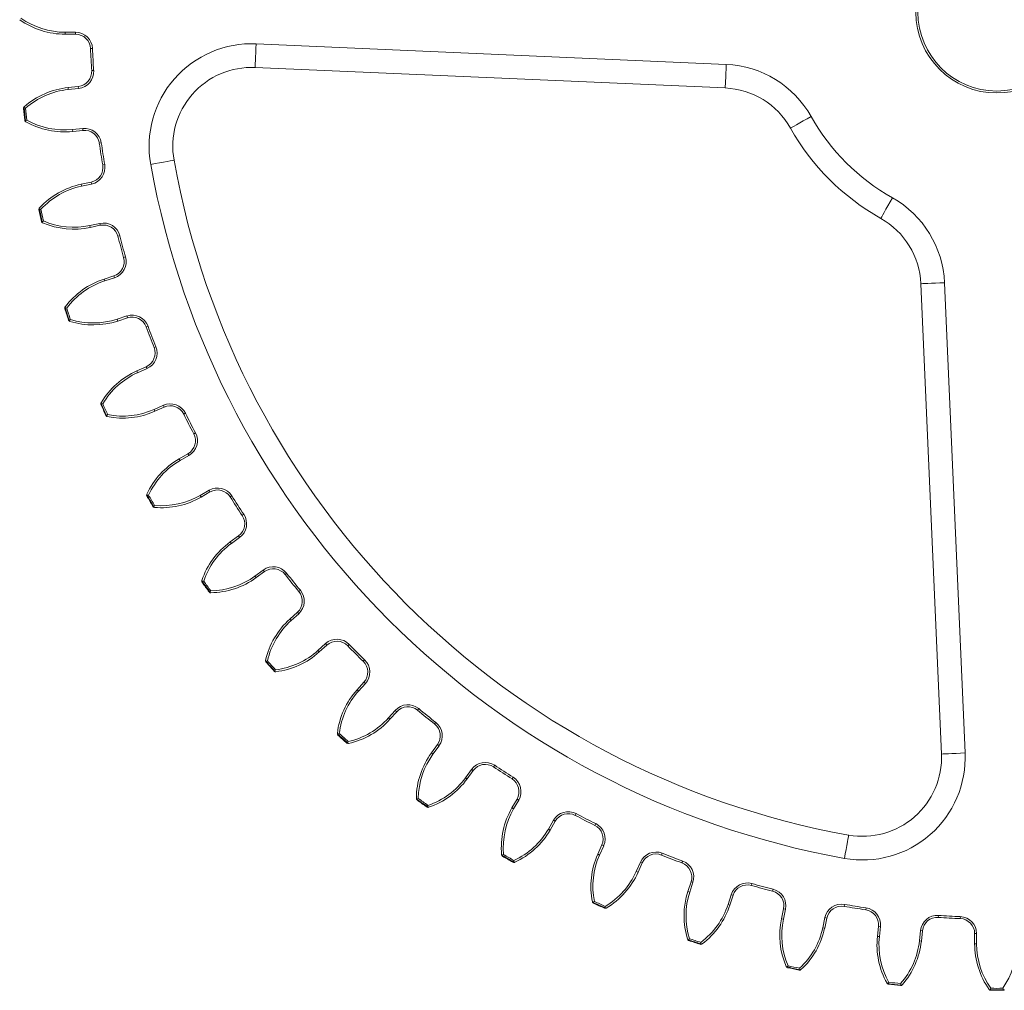
# Model space of a CAD drawing. Units: millimetres. Extents: x 42.6 to 112, y 123.8 to 173.4.
# Drawn here: x 42.6 to 67.6, y 123.8 to 148.4 of the extents above; entities that cross this region are included whole.
import ezdxf

# ---------------------------------------------------------------- set-up
doc = ezdxf.new("R2010")
doc.units = ezdxf.units.MM

msp = doc.modelspace()

# ---------------------------------------------------------------- linework, layer by layer
at = {"color": 7, "linetype": 'Continuous', "lineweight": 15}
for p, q in [((43.781, 148.115), (44.041, 148.115)), ((43.781, 148.065), (43.781, 148.115)), ((44.041, 148.065), (44.041, 148.115)), ((44.041, 148.065), (43.781, 148.065)), ((44.422, 147.699), (44.472, 147.701)), ((48.62, 147.822), (60.544, 147.301)), ((44.451, 147.143), (44.501, 147.147)), ((60.518, 146.702), (48.594, 147.222)), ((43.852, 146.713), (44.111, 146.74)), ((43.852, 146.713), (43.857, 146.663)), ((44.116, 146.69), (43.857, 146.663)), ((44.111, 146.74), (44.116, 146.69)), ((43.964, 145.649), (44.223, 145.676)), ((43.969, 145.599), (43.964, 145.649)), ((44.228, 145.626), (43.969, 145.599)), ((44.228, 145.626), (44.223, 145.676)), ((44.645, 145.302), (44.694, 145.31)), ((44.732, 144.752), (44.781, 144.761)), ((44.181, 144.262), (44.435, 144.316)), ((44.181, 144.262), (44.191, 144.213)), ((44.446, 144.267), (44.191, 144.213)), ((44.435, 144.316), (44.446, 144.267)), ((44.403, 143.215), (44.658, 143.269)), ((44.414, 143.166), (44.403, 143.215)), ((44.668, 143.22), (44.414, 143.166)), ((44.668, 143.22), (44.658, 143.269)), ((45.117, 142.942), (45.165, 142.954)), ((45.261, 142.404), (45.309, 142.417)), ((44.764, 141.858), (45.012, 141.938)), ((44.764, 141.858), (44.78, 141.81)), ((45.027, 141.891), (44.78, 141.81)), ((45.012, 141.938), (45.027, 141.891)), ((66.001, 129.816), (65.48, 141.739)), ((66.08, 141.765), (66.6, 129.842)), ((45.095, 140.84), (45.342, 140.921)), ((45.11, 140.793), (45.095, 140.84)), ((45.358, 140.873), (45.11, 140.793)), ((45.358, 140.873), (45.342, 140.921)), ((45.833, 140.643), (45.88, 140.66)), ((46.032, 140.123), (46.079, 140.142)), ((45.596, 139.529), (45.833, 139.634)), ((45.854, 139.589), (45.616, 139.483)), ((45.833, 139.634), (45.854, 139.589)), ((45.596, 139.529), (45.616, 139.483)), ((46.031, 138.551), (46.268, 138.657)), ((46.289, 138.611), (46.051, 138.506)), ((46.289, 138.611), (46.268, 138.657)), ((46.051, 138.506), (46.031, 138.551)), ((46.785, 138.432), (46.83, 138.454)), ((47.038, 137.936), (47.082, 137.959)), ((46.666, 137.299), (46.891, 137.429)), ((46.916, 137.386), (46.691, 137.256)), ((46.891, 137.429), (46.916, 137.386)), ((46.666, 137.299), (46.691, 137.256)), ((47.201, 136.372), (47.426, 136.502)), ((47.226, 136.329), (47.201, 136.372)), ((47.451, 136.459), (47.226, 136.329)), ((47.451, 136.459), (47.426, 136.502)), ((47.964, 136.333), (48.006, 136.359)), ((48.267, 135.866), (48.309, 135.894)), ((47.963, 135.193), (48.174, 135.346)), ((48.174, 135.346), (48.203, 135.306)), ((47.963, 135.193), (47.993, 135.153)), ((48.203, 135.306), (47.993, 135.153)), ((48.592, 134.328), (48.803, 134.481)), ((48.832, 134.44), (48.622, 134.287)), ((48.832, 134.44), (48.803, 134.481)), ((49.355, 134.368), (49.394, 134.399)), ((48.622, 134.287), (48.592, 134.328)), ((49.705, 133.935), (49.744, 133.967)), ((49.474, 133.235), (49.667, 133.409)), ((49.701, 133.372), (49.507, 133.198)), ((49.667, 133.409), (49.701, 133.372)), ((49.474, 133.235), (49.507, 133.198)), ((50.19, 132.44), (50.383, 132.614)), ((50.417, 132.577), (50.383, 132.614)), ((50.944, 132.56), (50.98, 132.595)), ((50.223, 132.403), (50.19, 132.44)), ((50.417, 132.577), (50.223, 132.403)), ((51.338, 132.166), (51.373, 132.202)), ((51.181, 131.445), (51.355, 131.638)), ((51.392, 131.605), (51.218, 131.412)), ((51.355, 131.638), (51.392, 131.605)), ((51.181, 131.445), (51.218, 131.412)), ((51.976, 130.729), (52.15, 130.922)), ((52.187, 130.889), (52.013, 130.696)), ((52.187, 130.889), (52.15, 130.922)), ((52.714, 130.927), (52.746, 130.966)), ((52.013, 130.696), (51.976, 130.729)), ((53.146, 130.577), (53.177, 130.616)), ((53.066, 129.844), (53.218, 130.054)), ((53.259, 130.025), (53.106, 129.814)), ((53.218, 130.054), (53.259, 130.025)), ((53.066, 129.844), (53.106, 129.814)), ((53.931, 129.215), (54.084, 129.425)), ((54.124, 129.396), (53.972, 129.185)), ((54.124, 129.396), (54.084, 129.425)), ((54.644, 129.489), (54.672, 129.53)), ((53.972, 129.185), (53.931, 129.215)), ((55.111, 129.185), (55.138, 129.228)), ((55.107, 128.448), (55.237, 128.673)), ((55.281, 128.648), (55.151, 128.423)), ((55.237, 128.673), (55.281, 128.648)), ((55.107, 128.448), (55.151, 128.423)), ((56.034, 127.913), (56.164, 128.138)), ((56.207, 128.113), (56.077, 127.888)), ((56.207, 128.113), (56.164, 128.138)), ((56.714, 128.26), (56.738, 128.304)), ((56.077, 127.888), (56.034, 127.913)), ((57.21, 128.007), (57.232, 128.052)), ((57.284, 127.273), (57.39, 127.511)), ((57.435, 127.49), (57.329, 127.253)), ((57.39, 127.511), (57.435, 127.49)), ((57.284, 127.273), (57.329, 127.253)), ((58.902, 127.254), (58.92, 127.301)), ((59.421, 127.055), (59.439, 127.101)), ((58.261, 126.838), (58.367, 127.075)), ((58.413, 127.055), (58.307, 126.817)), ((58.413, 127.055), (58.367, 127.075)), ((58.307, 126.817), (58.261, 126.838)), ((59.571, 126.332), (59.651, 126.579)), ((59.699, 126.564), (59.619, 126.317)), ((59.699, 126.564), (59.651, 126.579)), ((61.196, 126.531), (61.182, 126.482)), ((61.732, 126.387), (61.72, 126.338)), ((59.619, 126.317), (59.571, 126.332)), ((60.589, 126.001), (60.669, 126.249)), ((60.717, 126.233), (60.636, 125.986)), ((60.669, 126.249), (60.717, 126.233)), ((60.589, 126.001), (60.636, 125.986)), ((61.944, 125.636), (61.998, 125.89)), ((62.047, 125.88), (61.993, 125.625)), ((62.047, 125.88), (61.998, 125.89)), ((63.539, 126.003), (63.531, 125.953)), ((64.088, 125.916), (64.081, 125.866)), ((61.993, 125.625), (61.944, 125.636)), ((62.991, 125.413), (63.045, 125.668)), ((63.094, 125.657), (63.04, 125.403)), ((63.045, 125.668), (63.094, 125.657)), ((65.925, 125.723), (65.922, 125.673)), ((66.48, 125.694), (66.478, 125.644)), ((62.991, 125.413), (63.04, 125.403)), ((64.377, 125.191), (64.404, 125.45)), ((64.454, 125.444), (64.404, 125.45)), ((64.454, 125.444), (64.427, 125.186)), ((64.427, 125.186), (64.377, 125.191)), ((65.441, 125.079), (65.469, 125.338)), ((65.469, 125.338), (65.518, 125.332)), ((65.518, 125.332), (65.491, 125.074)), ((66.893, 125.263), (66.843, 125.263)), ((66.843, 125.003), (66.843, 125.263)), ((66.893, 125.263), (66.893, 125.003)), ((65.441, 125.079), (65.491, 125.074)), ((66.893, 125.003), (66.843, 125.003))]:
    msp.add_line(p, q, dxfattribs=at)
at = {"color": 7, "linetype": 'Continuous', "lineweight": 15, "flags": 128}
for points in [[(48.594, 147.222), (48.595, 147.234), (48.596, 147.268), (48.599, 147.323), (48.602, 147.398), (48.606, 147.489), (48.61, 147.592), (48.615, 147.705), (48.62, 147.822)], [(60.518, 146.702), (60.518, 146.713), (60.52, 146.747), (60.522, 146.803), (60.525, 146.877), (60.529, 146.968), (60.534, 147.072), (60.539, 147.184), (60.544, 147.301)], [(62.174, 145.684), (62.184, 145.69), (62.213, 145.706), (62.262, 145.734), (62.327, 145.77), (62.406, 145.815), (62.496, 145.866), (62.594, 145.921), (62.697, 145.978)], [(45.948, 144.764), (46.063, 144.785), (46.174, 144.804), (46.276, 144.823), (46.366, 144.839), (46.439, 144.852), (46.494, 144.862), (46.527, 144.868), (46.539, 144.87)], [(64.462, 143.395), (64.468, 143.405), (64.485, 143.435), (64.512, 143.483), (64.548, 143.548), (64.593, 143.628), (64.644, 143.718), (64.699, 143.816), (64.756, 143.918)], [(66.08, 141.765), (65.963, 141.76), (65.85, 141.755), (65.746, 141.751), (65.656, 141.747), (65.581, 141.744), (65.526, 141.741), (65.492, 141.74), (65.48, 141.739)], [(66.6, 129.842), (66.483, 129.837), (66.371, 129.832), (66.267, 129.828), (66.176, 129.824), (66.102, 129.82), (66.046, 129.818), (66.012, 129.816), (66.001, 129.816)], [(63.542, 127.17), (63.563, 127.285), (63.583, 127.396), (63.601, 127.498), (63.617, 127.587), (63.63, 127.661), (63.64, 127.715), (63.646, 127.749), (63.648, 127.76)]]:
    msp.add_lwpolyline(points, dxfattribs=at)
at = {"color": 7, "linetype": 'Continuous', "lineweight": 15}
for radius in [2.05, 2]:
    msp.add_circle((67.403, 148.625), radius, dxfattribs=at)
for centre, radius, start, end in [((43.781, 150.065), 2, 234.6796, 270), ((43.781, 150.065), 1.95, 234.6796, 270), ((44.041, 147.684), 0.431, 2.3066, 90), ((44.041, 147.684), 0.381, 2.3066, 90), ((48.507, 145.224), 2.6, 87.5, 190.2022), ((67.403, 148.625), 23, 182.3066, 183.6934), ((67.403, 148.625), 22.95, 182.3066, 183.6934), ((44.071, 147.119), 0.381, 276, 3.6934), ((44.071, 147.119), 0.431, 276, 3.6934), ((48.507, 145.224), 2, 87.5, 190.2022), ((60.43, 144.704), 2.6, 29.3515, 87.5), ((44.061, 144.724), 2, 96, 131.3204), ((44.061, 144.724), 1.95, 96, 131.3204), ((60.43, 144.704), 2, 29.3515, 87.5), ((67.403, 148.625), 24.8, 185.6503, 186.3497), ((67.403, 148.625), 24.785, 185.6086, 186.3914), ((67.403, 148.625), 24.75, 185.6503, 186.3497), ((43.76, 147.588), 2, 240.6796, 276), ((43.76, 147.588), 1.95, 240.6796, 276), ((67.403, 148.625), 5.4, 209.3515, 240.6485), ((44.268, 145.247), 0.431, 8.3066, 96), ((44.268, 145.247), 0.381, 8.3066, 96), ((67.403, 148.625), 6, 209.3515, 240.6485), ((67.403, 148.625), 23, 188.3066, 189.6934), ((67.403, 148.625), 22.95, 188.3066, 189.6934), ((67.403, 148.625), 21.2, 190.2022, 259.7978), ((44.356, 144.688), 0.381, 282, 9.6934), ((44.356, 144.688), 0.431, 282, 9.6934), ((67.403, 148.625), 21.8, 190.2022, 259.7978), ((44.597, 142.305), 2, 102, 137.3204), ((44.597, 142.305), 1.95, 102, 137.3204), ((63.482, 141.652), 2.6, 2.5, 60.6485), ((67.403, 148.625), 24.8, 191.6503, 192.3497), ((67.403, 148.625), 24.785, 191.6086, 192.3914), ((67.403, 148.625), 24.75, 191.6503, 192.3497), ((43.998, 145.122), 1.95, 246.6796, 282), ((63.482, 141.652), 2, 2.5, 60.6485), ((43.998, 145.122), 2, 246.6796, 282), ((44.747, 142.847), 0.431, 14.3066, 102), ((44.747, 142.847), 0.381, 14.3066, 102), ((67.403, 148.625), 23, 194.3066, 195.6934), ((67.403, 148.625), 22.95, 194.3066, 195.6934), ((44.894, 142.301), 0.381, 288, 15.6934), ((44.894, 142.301), 0.431, 288, 15.6934), ((45.382, 139.956), 2, 108, 143.3204), ((45.382, 139.956), 1.95, 108, 143.3204), ((67.403, 148.625), 24.8, 197.6503, 198.3497), ((67.403, 148.625), 24.785, 197.6086, 198.3914), ((67.403, 148.625), 24.75, 197.6503, 198.3497), ((44.492, 142.695), 1.95, 252.6796, 288), ((45.475, 140.511), 0.431, 20.3066, 108), ((45.475, 140.511), 0.381, 20.3066, 108), ((44.492, 142.695), 2, 252.6796, 288), ((67.403, 148.625), 23, 200.3066, 201.6934), ((67.403, 148.625), 22.95, 200.3066, 201.6934), ((45.678, 139.983), 0.381, 294, 21.6934), ((45.678, 139.983), 0.431, 294, 21.6934), ((46.409, 137.702), 2, 114, 149.3204), ((46.409, 137.702), 1.95, 114, 149.3204), ((67.403, 148.625), 24.8, 203.6503, 204.3497), ((67.403, 148.625), 24.785, 203.6086, 204.3914), ((67.403, 148.625), 24.75, 203.6503, 204.3497), ((46.444, 138.263), 0.431, 26.3066, 114), ((46.444, 138.263), 0.381, 26.3066, 114), ((45.238, 140.333), 2, 258.6796, 294), ((45.238, 140.333), 1.95, 258.6796, 294), ((67.403, 148.625), 23, 206.3066, 207.6934), ((67.403, 148.625), 22.95, 206.3066, 207.6934), ((46.701, 137.759), 0.381, 300, 27.6934), ((46.701, 137.759), 0.431, 300, 27.6934), ((47.666, 135.567), 2, 120, 155.3204), ((47.666, 135.567), 1.95, 120, 155.3204), ((67.403, 148.625), 24.8, 209.6503, 210.3497), ((67.403, 148.625), 24.785, 209.6086, 210.3914), ((67.403, 148.625), 24.75, 209.6503, 210.3497), ((46.226, 138.061), 1.95, 264.6796, 300), ((47.642, 136.129), 0.431, 32.3066, 120), ((47.642, 136.129), 0.381, 32.3066, 120), ((67.403, 148.625), 22.95, 212.3066, 213.6934), ((46.226, 138.061), 2, 264.6796, 300), ((67.403, 148.625), 23, 212.3066, 213.6934), ((47.95, 135.654), 0.381, 306, 33.6934), ((47.95, 135.654), 0.431, 306, 33.6934), ((49.139, 133.575), 2, 126, 161.3204), ((49.139, 133.575), 1.95, 126, 161.3204), ((49.056, 134.132), 0.431, 38.3066, 126), ((49.056, 134.132), 0.381, 38.3066, 126), ((67.403, 148.625), 23, 218.3066, 219.6934), ((67.403, 148.625), 22.95, 218.3066, 219.6934), ((67.403, 148.625), 24.8, 215.6503, 216.3497), ((67.403, 148.625), 24.785, 215.6086, 216.3914), ((67.403, 148.625), 24.75, 215.6503, 216.3497), ((47.446, 135.905), 1.95, 270.6796, 306), ((47.446, 135.905), 2, 270.6796, 306), ((49.412, 133.692), 0.381, 312, 39.6934), ((49.412, 133.692), 0.431, 312, 39.6934), ((50.812, 131.749), 2, 132, 167.3204), ((50.812, 131.749), 1.95, 132, 167.3204), ((50.672, 132.294), 0.431, 44.3066, 132), ((50.672, 132.294), 0.381, 44.3066, 132), ((67.403, 148.625), 22.95, 224.3066, 225.6934), ((48.885, 133.889), 1.95, 276.6796, 312), ((48.885, 133.889), 2, 276.6796, 312), ((67.403, 148.625), 23, 224.3066, 225.6934), ((67.403, 148.625), 24.785, 221.6086, 222.3914), ((67.403, 148.625), 24.8, 221.6503, 222.3497), ((67.403, 148.625), 24.75, 221.6503, 222.3497), ((51.072, 131.893), 0.381, 318, 45.6934), ((51.072, 131.893), 0.431, 318, 45.6934), ((52.667, 130.107), 2, 138, 173.3204), ((52.667, 130.107), 1.95, 138, 173.3204), ((52.47, 130.634), 0.431, 50.3066, 138), ((52.47, 130.634), 0.381, 50.3066, 138), ((67.403, 148.625), 23, 230.3066, 231.6934), ((67.403, 148.625), 22.95, 230.3066, 231.6934), ((50.527, 132.034), 1.95, 282.6796, 318), ((50.527, 132.034), 2, 282.6796, 318), ((52.91, 130.278), 0.431, 324, 51.6934), ((52.91, 130.278), 0.381, 324, 51.6934), ((67.403, 148.625), 24.785, 227.6086, 228.3914), ((67.403, 148.625), 24.8, 227.6503, 228.3497), ((67.403, 148.625), 24.75, 227.6503, 228.3497), ((54.684, 128.668), 2, 144, 179.3204), ((54.684, 128.668), 1.95, 144, 179.3204), ((54.433, 129.172), 0.431, 56.3066, 144), ((64.003, 129.729), 2.6, 259.7978, 2.5), ((64.003, 129.729), 2, 259.7978, 2.5), ((54.433, 129.172), 0.381, 56.3066, 144), ((67.403, 148.625), 23, 236.3066, 237.6934), ((67.403, 148.625), 22.95, 236.3066, 237.6934), ((52.354, 130.361), 1.95, 288.6796, 324), ((52.354, 130.361), 2, 288.6796, 324), ((54.907, 128.863), 0.381, 330, 57.6934), ((54.907, 128.863), 0.431, 330, 57.6934), ((67.403, 148.625), 24.785, 233.6086, 234.3914), ((67.403, 148.625), 24.8, 233.6503, 234.3497), ((67.403, 148.625), 24.75, 233.6503, 234.3497), ((56.839, 127.448), 2, 150, 185.3204), ((56.839, 127.448), 1.95, 150, 185.3204), ((56.537, 127.922), 0.431, 62.3066, 150), ((56.537, 127.922), 0.381, 62.3066, 150), ((67.403, 148.625), 23, 242.3066, 243.6934), ((67.403, 148.625), 22.95, 242.3066, 243.6934), ((54.345, 128.888), 1.95, 294.6796, 330), ((54.345, 128.888), 2, 294.6796, 330), ((57.041, 127.666), 0.381, 336, 63.6934), ((57.041, 127.666), 0.431, 336, 63.6934), ((67.403, 148.625), 24.785, 239.6086, 240.3914), ((67.403, 148.625), 24.8, 239.6503, 240.3497), ((67.403, 148.625), 24.75, 239.6503, 240.3497), ((59.111, 126.459), 2, 156, 191.3204), ((59.111, 126.459), 1.95, 156, 191.3204), ((58.761, 126.9), 0.431, 68.3066, 156), ((58.761, 126.9), 0.381, 68.3066, 156), ((67.403, 148.625), 23, 248.3066, 249.6934), ((67.403, 148.625), 22.95, 248.3066, 249.6934), ((59.289, 126.697), 0.431, 342, 69.6934), ((59.289, 126.697), 0.381, 342, 69.6934), ((56.48, 127.631), 1.95, 300.6796, 336), ((56.48, 127.631), 2, 300.6796, 336), ((61.079, 126.116), 0.431, 74.3066, 162), ((61.079, 126.116), 0.381, 74.3066, 162), ((67.403, 148.625), 23, 254.3066, 255.6934), ((67.403, 148.625), 22.95, 254.3066, 255.6934), ((61.626, 125.969), 0.431, 348, 75.6934), ((61.473, 125.714), 2, 162, 197.3204), ((61.473, 125.714), 1.95, 162, 197.3204), ((61.626, 125.969), 0.381, 348, 75.6934), ((67.403, 148.625), 24.785, 245.6086, 246.3914), ((67.403, 148.625), 24.8, 245.6503, 246.3497), ((67.403, 148.625), 24.75, 245.6503, 246.3497), ((58.734, 126.604), 1.95, 306.6796, 342), ((58.734, 126.604), 2, 306.6796, 342), ((63.467, 125.578), 0.431, 80.3066, 168), ((63.467, 125.578), 0.381, 80.3066, 168), ((67.403, 148.625), 23, 260.3066, 261.6934), ((67.403, 148.625), 22.95, 260.3066, 261.6934), ((64.025, 125.489), 0.381, 354, 81.6934), ((64.025, 125.489), 0.431, 354, 81.6934), ((63.901, 125.22), 2, 168, 203.3204), ((63.901, 125.22), 1.95, 168, 203.3204), ((65.897, 125.293), 0.431, 86.3066, 174), ((65.897, 125.293), 0.381, 86.3066, 174), ((67.403, 148.625), 23, 266.3066, 267.6934), ((67.403, 148.625), 22.95, 266.3066, 267.6934), ((66.462, 125.263), 0.381, 0, 87.6934), ((66.462, 125.263), 0.431, 0, 87.6934), ((61.083, 125.819), 1.95, 312.6796, 348), ((61.083, 125.819), 2, 312.6796, 348), ((67.403, 148.625), 24.785, 251.6086, 252.3914), ((67.403, 148.625), 24.75, 251.6503, 252.3497), ((66.366, 124.982), 2, 174, 209.3204), ((66.366, 124.982), 1.95, 174, 209.3204), ((67.403, 148.625), 24.8, 251.6503, 252.3497), ((63.502, 125.283), 1.95, 318.6796, 354), ((63.502, 125.283), 2, 318.6796, 354), ((68.843, 125.003), 2, 180, 215.3204), ((68.843, 125.003), 1.95, 180, 215.3204), ((65.963, 125.003), 1.95, 324.6796, 0), ((67.403, 148.625), 24.785, 257.6086, 258.3914), ((67.403, 148.625), 24.8, 257.6503, 258.3497), ((67.403, 148.625), 24.75, 257.6503, 258.3497), ((67.403, 148.625), 24.785, 263.6086, 264.3914), ((67.403, 148.625), 24.8, 263.6503, 264.3497), ((67.403, 148.625), 24.75, 263.6503, 264.3497), ((67.403, 148.625), 24.75, 269.6503, 270.3497), ((67.403, 148.625), 24.785, 269.6086, 270.3914), ((67.403, 148.625), 24.8, 269.6503, 270.3497)]:
    msp.add_arc(centre, radius, start, end, dxfattribs=at)
for points in [[(42.724, 146.183), (42.723, 146.192), (42.724, 146.201), (42.728, 146.209)], [(42.741, 146.226), (42.735, 146.221), (42.731, 146.215), (42.728, 146.209)], [(42.728, 146.209), (42.73, 146.206), (42.733, 146.204), (42.737, 146.203)], [(42.737, 146.203), (42.749, 146.198), (42.761, 146.193), (42.774, 146.188)], [(42.755, 145.882), (42.756, 145.874), (42.76, 145.865), (42.765, 145.858)], [(42.772, 145.866), (42.769, 145.864), (42.767, 145.861), (42.765, 145.858)], [(42.765, 145.858), (42.769, 145.853), (42.774, 145.848), (42.781, 145.844)], [(42.772, 145.866), (42.783, 145.873), (42.794, 145.881), (42.805, 145.888)], [(43.114, 143.617), (43.113, 143.625), (43.113, 143.634), (43.116, 143.643)], [(43.126, 143.661), (43.121, 143.656), (43.118, 143.649), (43.116, 143.643)], [(43.116, 143.643), (43.118, 143.641), (43.121, 143.639), (43.125, 143.638)], [(43.125, 143.638), (43.138, 143.634), (43.15, 143.631), (43.163, 143.627)], [(43.195, 143.306), (43.206, 143.315), (43.216, 143.323), (43.226, 143.332)], [(43.177, 143.321), (43.179, 143.313), (43.183, 143.305), (43.189, 143.298)], [(43.195, 143.306), (43.192, 143.304), (43.19, 143.301), (43.189, 143.298)], [(43.189, 143.298), (43.194, 143.293), (43.2, 143.289), (43.206, 143.286)], [(43.771, 141.106), (43.768, 141.114), (43.768, 141.123), (43.77, 141.131)], [(43.778, 141.151), (43.774, 141.145), (43.771, 141.138), (43.77, 141.131)], [(43.77, 141.131), (43.772, 141.129), (43.776, 141.128), (43.779, 141.127)], [(43.779, 141.127), (43.792, 141.125), (43.805, 141.123), (43.818, 141.121)], [(43.884, 140.805), (43.893, 140.815), (43.903, 140.824), (43.912, 140.833)], [(43.864, 140.818), (43.867, 140.81), (43.872, 140.802), (43.879, 140.796)], [(43.884, 140.805), (43.881, 140.802), (43.88, 140.799), (43.879, 140.796)], [(43.879, 140.796), (43.884, 140.792), (43.89, 140.788), (43.897, 140.786)], [(44.686, 138.676), (44.683, 138.684), (44.681, 138.693), (44.682, 138.702)], [(44.689, 138.722), (44.685, 138.716), (44.683, 138.709), (44.682, 138.702)], [(44.682, 138.702), (44.685, 138.7), (44.689, 138.699), (44.692, 138.699)], [(44.692, 138.699), (44.706, 138.698), (44.719, 138.697), (44.732, 138.697)], [(44.809, 138.4), (44.813, 138.392), (44.818, 138.385), (44.826, 138.38)], [(44.83, 138.39), (44.828, 138.387), (44.827, 138.383), (44.826, 138.38)], [(44.826, 138.38), (44.831, 138.376), (44.838, 138.373), (44.845, 138.372)], [(44.83, 138.39), (44.838, 138.4), (44.847, 138.41), (44.855, 138.421)], [(45.849, 136.402), (45.846, 136.395), (45.844, 136.388), (45.844, 136.381)], [(45.844, 136.381), (45.847, 136.38), (45.851, 136.379), (45.854, 136.379)], [(45.851, 136.356), (45.846, 136.364), (45.844, 136.372), (45.844, 136.381)], [(45.854, 136.379), (45.868, 136.38), (45.881, 136.381), (45.894, 136.381)], [(46.002, 136.094), (46.006, 136.087), (46.013, 136.081), (46.02, 136.076)], [(46.024, 136.086), (46.031, 136.097), (46.038, 136.108), (46.045, 136.119)], [(46.024, 136.086), (46.022, 136.083), (46.021, 136.08), (46.02, 136.076)], [(46.02, 136.076), (46.026, 136.073), (46.033, 136.07), (46.04, 136.07)], [(47.244, 134.216), (47.242, 134.209), (47.241, 134.202), (47.242, 134.195)], [(47.242, 134.195), (47.245, 134.194), (47.249, 134.193), (47.252, 134.194)], [(47.251, 134.171), (47.246, 134.178), (47.243, 134.186), (47.242, 134.195)], [(47.252, 134.194), (47.266, 134.196), (47.279, 134.198), (47.292, 134.2)], [(47.429, 133.926), (47.434, 133.919), (47.441, 133.913), (47.449, 133.91)], [(47.452, 133.92), (47.45, 133.917), (47.449, 133.913), (47.449, 133.91)], [(47.449, 133.91), (47.455, 133.907), (47.463, 133.905), (47.47, 133.905)], [(47.452, 133.92), (47.457, 133.932), (47.463, 133.944), (47.469, 133.955)], [(48.861, 132.188), (48.859, 132.181), (48.859, 132.173), (48.861, 132.167)], [(48.861, 132.167), (48.864, 132.166), (48.868, 132.166), (48.871, 132.167)], [(48.872, 132.143), (48.867, 132.15), (48.863, 132.158), (48.861, 132.167)], [(48.871, 132.167), (48.884, 132.17), (48.897, 132.173), (48.91, 132.177)], [(49.075, 131.918), (49.081, 131.912), (49.088, 131.907), (49.097, 131.904)], [(49.098, 131.915), (49.097, 131.911), (49.096, 131.908), (49.097, 131.904)], [(49.097, 131.904), (49.103, 131.902), (49.11, 131.902), (49.118, 131.902)], [(49.098, 131.915), (49.103, 131.927), (49.107, 131.94), (49.112, 131.952)], [(50.681, 130.339), (50.68, 130.332), (50.681, 130.325), (50.683, 130.319)], [(50.683, 130.319), (50.686, 130.318), (50.69, 130.318), (50.693, 130.32)], [(50.697, 130.297), (50.69, 130.302), (50.685, 130.31), (50.683, 130.319)], [(50.693, 130.32), (50.706, 130.324), (50.718, 130.329), (50.73, 130.334)], [(50.945, 130.093), (50.948, 130.106), (50.952, 130.119), (50.955, 130.132)], [(50.922, 130.094), (50.928, 130.088), (50.936, 130.084), (50.945, 130.083)], [(50.945, 130.093), (50.944, 130.089), (50.944, 130.086), (50.945, 130.083)], [(50.945, 130.083), (50.951, 130.081), (50.959, 130.081), (50.966, 130.083)], [(52.684, 128.692), (52.684, 128.684), (52.685, 128.677), (52.688, 128.671)], [(52.688, 128.671), (52.691, 128.671), (52.695, 128.672), (52.698, 128.673)], [(52.704, 128.651), (52.697, 128.656), (52.692, 128.663), (52.688, 128.671)], [(52.698, 128.673), (52.71, 128.679), (52.722, 128.685), (52.734, 128.691)], [(52.949, 128.473), (52.956, 128.468), (52.964, 128.465), (52.973, 128.464)], [(52.972, 128.474), (52.974, 128.487), (52.976, 128.5), (52.978, 128.513)], [(52.972, 128.474), (52.972, 128.471), (52.972, 128.467), (52.973, 128.464)], [(52.973, 128.464), (52.98, 128.463), (52.987, 128.464), (52.994, 128.466)], [(54.848, 127.262), (54.849, 127.255), (54.851, 127.248), (54.854, 127.242)], [(54.854, 127.242), (54.858, 127.242), (54.861, 127.243), (54.864, 127.245)], [(54.872, 127.224), (54.865, 127.228), (54.859, 127.234), (54.854, 127.242)], [(54.864, 127.245), (54.875, 127.253), (54.887, 127.26), (54.898, 127.267)], [(55.158, 127.076), (55.158, 127.089), (55.159, 127.103), (55.159, 127.116)], [(55.135, 127.072), (55.142, 127.068), (55.151, 127.066), (55.16, 127.066)], [(55.158, 127.076), (55.157, 127.072), (55.158, 127.069), (55.16, 127.066)], [(55.16, 127.066), (55.166, 127.066), (55.174, 127.067), (55.18, 127.07)], [(57.15, 126.067), (57.151, 126.06), (57.154, 126.053), (57.158, 126.048)], [(57.158, 126.048), (57.162, 126.048), (57.165, 126.05), (57.168, 126.052)], [(57.178, 126.031), (57.17, 126.035), (57.163, 126.04), (57.158, 126.048)], [(57.168, 126.052), (57.178, 126.06), (57.188, 126.068), (57.199, 126.077)], [(57.455, 125.908), (57.463, 125.905), (57.471, 125.903), (57.48, 125.904)], [(57.477, 125.914), (57.476, 125.927), (57.476, 125.941), (57.475, 125.954)], [(57.477, 125.914), (57.477, 125.91), (57.479, 125.907), (57.48, 125.904)], [(57.48, 125.904), (57.487, 125.905), (57.494, 125.907), (57.5, 125.911)], [(59.564, 125.119), (59.566, 125.112), (59.57, 125.105), (59.574, 125.1)], [(59.574, 125.1), (59.578, 125.101), (59.581, 125.103), (59.583, 125.106)], [(59.583, 125.106), (59.593, 125.115), (59.602, 125.124), (59.612, 125.134)], [(59.596, 125.086), (59.588, 125.089), (59.58, 125.094), (59.574, 125.1)], [(59.884, 124.993), (59.892, 124.99), (59.901, 124.989), (59.91, 124.991)], [(59.905, 125.001), (59.903, 125.014), (59.901, 125.027), (59.899, 125.04)], [(59.905, 125.001), (59.906, 124.997), (59.908, 124.994), (59.91, 124.991)], [(59.91, 124.991), (59.916, 124.993), (59.923, 124.996), (59.929, 125)], [(62.064, 124.428), (62.067, 124.421), (62.071, 124.415), (62.076, 124.411)], [(62.076, 124.411), (62.079, 124.412), (62.082, 124.414), (62.085, 124.417)], [(62.099, 124.399), (62.091, 124.401), (62.083, 124.405), (62.076, 124.411)], [(62.085, 124.417), (62.093, 124.427), (62.101, 124.438), (62.11, 124.448)], [(62.416, 124.347), (62.412, 124.359), (62.409, 124.372), (62.405, 124.385)], [(62.395, 124.336), (62.404, 124.334), (62.413, 124.335), (62.421, 124.338)], [(62.416, 124.347), (62.417, 124.343), (62.419, 124.34), (62.421, 124.338)], [(62.421, 124.338), (62.428, 124.34), (62.434, 124.343), (62.439, 124.348)], [(64.622, 124.002), (64.626, 123.996), (64.631, 123.991), (64.636, 123.987)], [(64.636, 123.987), (64.639, 123.988), (64.642, 123.991), (64.644, 123.994)], [(64.661, 123.977), (64.652, 123.978), (64.644, 123.981), (64.636, 123.987)], [(64.644, 123.994), (64.651, 124.005), (64.659, 124.016), (64.666, 124.027)], [(64.962, 123.946), (64.97, 123.945), (64.979, 123.946), (64.987, 123.95)], [(64.981, 123.958), (64.976, 123.971), (64.971, 123.983), (64.967, 123.995)], [(64.981, 123.958), (64.982, 123.955), (64.985, 123.952), (64.987, 123.95)], [(64.987, 123.95), (64.993, 123.953), (64.999, 123.957), (65.004, 123.962)], [(67.234, 123.84), (67.24, 123.852), (67.246, 123.864), (67.252, 123.876)], [(67.573, 123.84), (67.567, 123.852), (67.561, 123.864), (67.554, 123.876)], [(67.211, 123.847), (67.216, 123.841), (67.221, 123.836), (67.227, 123.832)], [(67.227, 123.832), (67.23, 123.834), (67.232, 123.837), (67.234, 123.84)], [(67.252, 123.826), (67.243, 123.826), (67.235, 123.828), (67.227, 123.832)], [(67.555, 123.826), (67.563, 123.826), (67.572, 123.828), (67.58, 123.832)], [(67.573, 123.84), (67.574, 123.837), (67.577, 123.834), (67.58, 123.832)], [(67.58, 123.832), (67.585, 123.836), (67.591, 123.841), (67.595, 123.847)]]:
    msp.add_open_spline(points, degree=3, dxfattribs=at)

doc.saveas('drawing.dxf')
